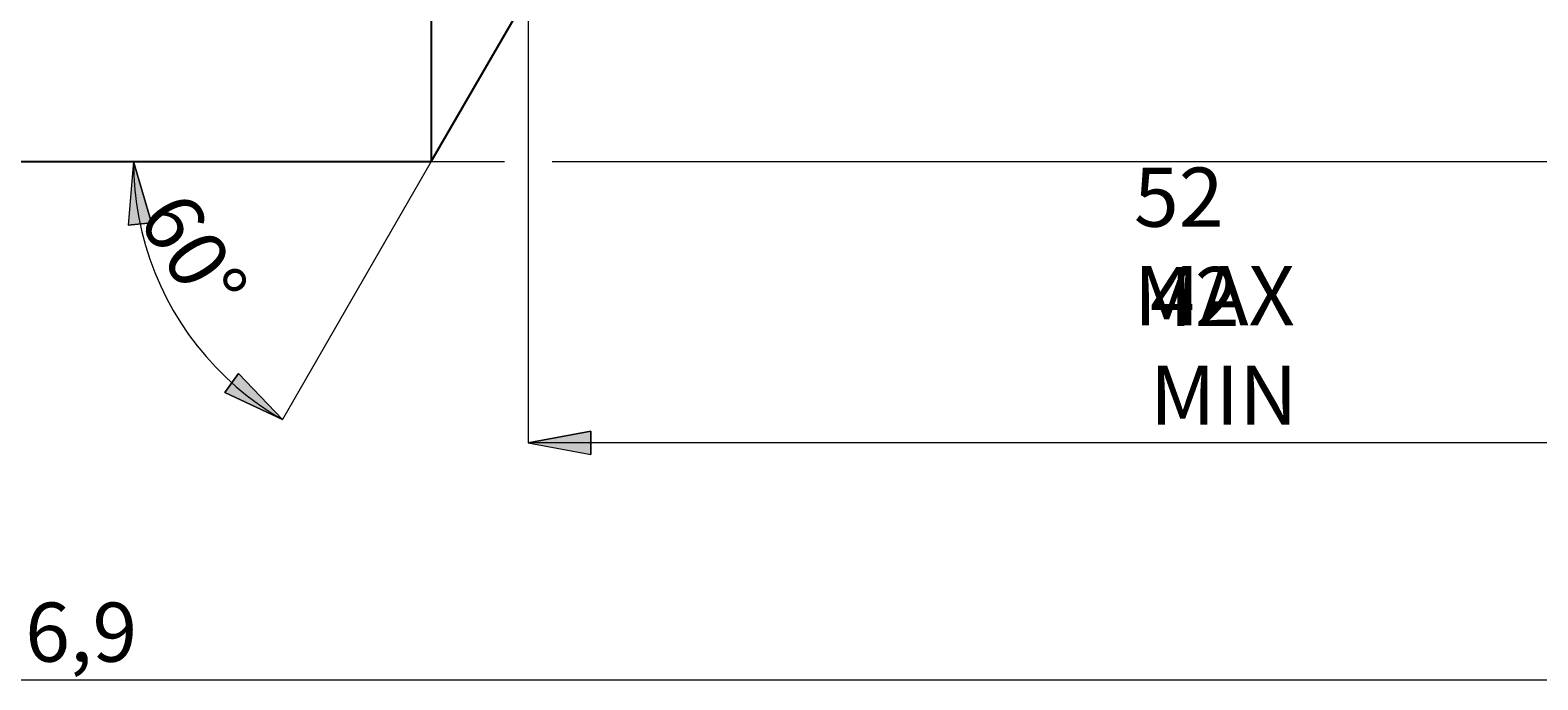
# Model space of a CAD drawing. Extents: x 13 to 827, y 18 to 576.
# Drawn here: x 410 to 546, y 218 to 277 of the extents above; entities that cross this region are included whole.
import ezdxf

# ---------------------------------------------------------------- set-up
doc = ezdxf.new("R2010")
doc.units = 0
doc.header["$MEASUREMENT"] = 0
doc.layers.add('Ebene 1', color=7, linetype='Continuous', lineweight=0)

msp = doc.modelspace()

# ---------------------------------------------------------------- hatches: boundary and pattern name
at = {"layer": 'Ebene 1', "true_color": 0x400040, "transparency": 33554687}
h = msp.add_hatch(color=208, dxfattribs=at)
h.dxf.hatch_style = 2
edge = h.paths.add_edge_path()
edge.add_spline(control_points=[(418.95, 265.19), (418.95, 265.19), (420.59, 259.66), (420.59, 259.66), (420.59, 259.66), (418.48, 259.44), (418.48, 259.44)], knot_values=[0, 0, 0, 0, 1, 1, 1, 2, 2, 2, 2], degree=3, periodic=0)
edge.add_line((418.48, 259.44), (418.95, 265.19))
edge = h.paths.add_edge_path()
edge.add_spline(control_points=[(432.43, 241.84), (432.43, 241.84), (427.21, 244.31), (427.21, 244.31), (427.21, 244.31), (428.46, 246.03), (428.46, 246.03)], knot_values=[0, 0, 0, 0, 1, 1, 1, 2, 2, 2, 2], degree=3, periodic=0)
edge.add_line((428.46, 246.03), (432.43, 241.84))
h = msp.add_hatch(color=208, dxfattribs=at)
h.dxf.hatch_style = 2
edge = h.paths.add_edge_path()
edge.add_spline(control_points=[(602.08, 239.74), (602.08, 239.74), (596.41, 238.68), (596.41, 238.68), (596.41, 238.68), (596.41, 240.81), (596.41, 240.81)], knot_values=[0, 0, 0, 0, 1, 1, 1, 2, 2, 2, 2], degree=3, periodic=0)
edge.add_line((596.41, 240.81), (602.08, 239.74))
edge = h.paths.add_edge_path()
edge.add_spline(control_points=[(454.68, 239.74), (454.68, 239.74), (460.35, 240.81), (460.35, 240.81), (460.35, 240.81), (460.35, 238.68), (460.35, 238.68)], knot_values=[0, 0, 0, 0, 1, 1, 1, 2, 2, 2, 2], degree=3, periodic=0)
edge.add_line((460.35, 238.68), (454.68, 239.74))

# ---------------------------------------------------------------- linework, layer by layer
at = {"layer": 'Ebene 1', "color": 208, "lineweight": 18, "true_color": 0x400040}
msp.add_line((445.91, 265.19), (432.43, 241.84), dxfattribs=at)
at = {"layer": 'Ebene 1', "color": 18, "lineweight": 25, "true_color": 0x000000}
msp.add_open_spline([(445.91, 406.49), (445.91, 406.49), (445.91, 406.43), (445.91, 406.43), (445.91, 406.43), (445.91, 406.08), (445.91, 406.08), (445.91, 406.08), (445.91, 405.43), (445.91, 405.43), (445.91, 405.43), (445.91, 404.49), (445.91, 404.49), (445.91, 404.49), (445.91, 403.26), (445.91, 403.26), (445.91, 403.26), (445.91, 401.73), (445.91, 401.73), (445.91, 401.73), (445.91, 399.93), (445.91, 399.93), (445.91, 399.93), (445.91, 397.85), (445.91, 397.85), (445.91, 397.85), (445.91, 395.52), (445.91, 395.52), (445.91, 395.52), (445.91, 392.92), (445.91, 392.92), (445.91, 392.92), (445.91, 390.08), (445.91, 390.08), (445.91, 390.08), (445.91, 387.02), (445.91, 387.02), (445.91, 387.02), (445.91, 383.73), (445.91, 383.73), (445.91, 383.73), (445.91, 380.24), (445.91, 380.24), (445.91, 380.24), (445.91, 376.56), (445.91, 376.56), (445.91, 376.56), (445.91, 372.71), (445.91, 372.71), (445.91, 372.71), (445.91, 368.7), (445.91, 368.7), (445.91, 368.7), (445.91, 364.55), (445.91, 364.55), (445.91, 364.55), (445.91, 360.28), (445.91, 360.28), (445.91, 360.28), (445.91, 355.91), (445.91, 355.91), (445.91, 355.91), (445.91, 351.45), (445.91, 351.45), (445.91, 351.45), (445.91, 346.92), (445.91, 346.92), (445.91, 346.92), (445.91, 342.35), (445.91, 342.35), (445.91, 342.35), (445.91, 337.74), (445.91, 337.74), (445.91, 337.74), (445.91, 333.14), (445.91, 333.14), (445.91, 333.14), (445.91, 328.54), (445.91, 328.54), (445.91, 328.54), (445.91, 323.97), (445.91, 323.97), (445.91, 323.97), (445.91, 319.45), (445.91, 319.45), (445.91, 319.45), (445.91, 315.01), (445.91, 315.01), (445.91, 315.01), (445.91, 310.65), (445.91, 310.65), (445.91, 310.65), (445.91, 306.4), (445.91, 306.4), (445.91, 306.4), (445.91, 302.27), (445.91, 302.27), (445.91, 302.27), (445.91, 298.29), (445.91, 298.29), (445.91, 298.29), (445.91, 294.47), (445.91, 294.47), (445.91, 294.47), (445.91, 290.82), (445.91, 290.82), (445.91, 290.82), (445.91, 287.36), (445.91, 287.36), (445.91, 287.36), (445.91, 284.12), (445.91, 284.12), (445.91, 284.12), (445.91, 281.09), (445.91, 281.09), (445.91, 281.09), (445.91, 278.29), (445.91, 278.29), (445.91, 278.29), (445.91, 275.74), (445.91, 275.74), (445.91, 275.74), (445.91, 273.45), (445.91, 273.45), (445.91, 273.45), (445.91, 271.42), (445.91, 271.42), (445.91, 271.42), (445.91, 269.66), (445.91, 269.66), (445.91, 269.66), (445.91, 268.19), (445.91, 268.19), (445.91, 268.19), (445.91, 267.01), (445.91, 267.01), (445.91, 267.01), (445.91, 266.11), (445.91, 266.11), (445.91, 266.11), (445.91, 265.52), (445.91, 265.52), (445.91, 265.52), (445.91, 265.22), (445.91, 265.22), (445.91, 265.22), (445.91, 265.19), (445.91, 265.19)], degree=3, knots=[0, 0, 0, 0, 1, 1, 1, 2, 2, 2, 3, 3, 3, 4, 4, 4, 5, 5, 5, 6, 6, 6, 7, 7, 7, 8, 8, 8, 9, 9, 9, 10, 10, 10, 11, 11, 11, 12, 12, 12, 13, 13, 13, 14, 14, 14, 15, 15, 15, 16, 16, 16, 17, 17, 17, 18, 18, 18, 19, 19, 19, 20, 20, 20, 21, 21, 21, 22, 22, 22, 23, 23, 23, 24, 24, 24, 25, 25, 25, 26, 26, 26, 27, 27, 27, 28, 28, 28, 29, 29, 29, 30, 30, 30, 31, 31, 31, 32, 32, 32, 33, 33, 33, 34, 34, 34, 35, 35, 35, 36, 36, 36, 37, 37, 37, 38, 38, 38, 39, 39, 39, 40, 40, 40, 41, 41, 41, 42, 42, 42, 43, 43, 43, 44, 44, 44, 45, 45, 45, 46, 46, 46, 47, 47, 47, 48, 48, 48, 49, 49, 49, 49], dxfattribs=at)
at = {"layer": 'Ebene 1', "color": 208, "lineweight": 18, "true_color": 0x400040}
for points in [[(454.68, 312.6), (454.68, 312.6), (454.68, 239.74), (454.68, 239.74)], [(445.91, 265.19), (445.91, 265.19), (452.52, 265.19), (452.52, 265.19)], [(456.84, 265.19), (456.84, 265.19), (599.92, 265.19), (599.92, 265.19)], [(602.08, 239.74), (602.08, 239.74), (454.68, 239.74), (454.68, 239.74)], [(242.36, 218.29), (242.36, 218.29), (602.08, 218.29), (602.08, 218.29)]]:
    msp.add_open_spline(points, degree=3, dxfattribs=at)
at = {"layer": 'Ebene 1', "color": 18, "lineweight": 25, "true_color": 0x000000}
for points in [[(445.91, 265.19), (445.91, 265.19), (453.64, 278.58), (453.64, 278.58)], [(408.47, 265.19), (408.47, 265.19), (445.91, 265.19), (445.91, 265.19)]]:
    msp.add_open_spline(points, degree=3, dxfattribs=at)
at = {"layer": 'Ebene 1', "color": 208, "lineweight": 18, "true_color": 0x400040}
for points, knots in [([(418.95, 265.19), (418.95, 265.19), (420.59, 259.66), (420.59, 259.66), (420.59, 259.66), (418.48, 259.44), (418.48, 259.44), (418.48, 259.44), (418.95, 265.19), (418.95, 265.19)], [0, 0, 0, 0, 1, 1, 1, 2, 2, 2, 3, 3, 3, 3]), ([(418.95, 265.19), (418.95, 265.19), (418.98, 263.9), (418.98, 263.9), (418.98, 263.9), (419.07, 262.63), (419.07, 262.63), (419.07, 262.63), (419.22, 261.35), (419.22, 261.35), (419.22, 261.35), (419.44, 260.09), (419.44, 260.09), (419.44, 260.09), (419.71, 258.83), (419.71, 258.83), (419.71, 258.83), (420.04, 257.59), (420.04, 257.59), (420.04, 257.59), (420.43, 256.37), (420.43, 256.37), (420.43, 256.37), (420.88, 255.17), (420.88, 255.17), (420.88, 255.17), (421.39, 253.99), (421.39, 253.99), (421.39, 253.99), (421.95, 252.84), (421.95, 252.84), (421.95, 252.84), (422.56, 251.71), (422.56, 251.71), (422.56, 251.71), (423.23, 250.61), (423.23, 250.61), (423.23, 250.61), (423.95, 249.55), (423.95, 249.55), (423.95, 249.55), (424.72, 248.53), (424.72, 248.53), (424.72, 248.53), (425.53, 247.54), (425.53, 247.54), (425.53, 247.54), (426.4, 246.59), (426.4, 246.59), (426.4, 246.59), (427.3, 245.68), (427.3, 245.68), (427.3, 245.68), (428.25, 244.82), (428.25, 244.82), (428.25, 244.82), (429.24, 244), (429.24, 244), (429.24, 244), (430.27, 243.23), (430.27, 243.23), (430.27, 243.23), (431.33, 242.51), (431.33, 242.51), (431.33, 242.51), (432.43, 241.84), (432.43, 241.84)], [0, 0, 0, 0, 1, 1, 1, 2, 2, 2, 3, 3, 3, 4, 4, 4, 5, 5, 5, 6, 6, 6, 7, 7, 7, 8, 8, 8, 9, 9, 9, 10, 10, 10, 11, 11, 11, 12, 12, 12, 13, 13, 13, 14, 14, 14, 15, 15, 15, 16, 16, 16, 17, 17, 17, 18, 18, 18, 19, 19, 19, 20, 20, 20, 21, 21, 21, 22, 22, 22, 22]), ([(432.43, 241.84), (432.43, 241.84), (427.21, 244.31), (427.21, 244.31), (427.21, 244.31), (428.46, 246.03), (428.46, 246.03), (428.46, 246.03), (432.43, 241.84), (432.43, 241.84)], [0, 0, 0, 0, 1, 1, 1, 2, 2, 2, 3, 3, 3, 3]), ([(454.68, 239.74), (454.68, 239.74), (460.35, 240.81), (460.35, 240.81), (460.35, 240.81), (460.35, 238.68), (460.35, 238.68), (460.35, 238.68), (454.68, 239.74), (454.68, 239.74)], [0, 0, 0, 0, 1, 1, 1, 2, 2, 2, 3, 3, 3, 3])]:
    msp.add_open_spline(points, degree=3, knots=knots, dxfattribs=at)
at = {"layer": 'Ebene 1'}
for points in [[(418.95, 265.19), (418.95, 265.19), (420.59, 259.66), (420.59, 259.66), (420.59, 259.66), (418.48, 259.44), (418.48, 259.44)], [(432.43, 241.84), (432.43, 241.84), (427.21, 244.31), (427.21, 244.31), (427.21, 244.31), (428.46, 246.03), (428.46, 246.03)], [(454.68, 239.74), (454.68, 239.74), (460.35, 240.81), (460.35, 240.81), (460.35, 240.81), (460.35, 238.68), (460.35, 238.68)]]:
    msp.add_open_spline(points, degree=3, knots=[0, 0, 0, 0, 1, 1, 1, 2, 2, 2, 2], dxfattribs=at)

# ---------------------------------------------------------------- texts
at = {"layer": 'Ebene 1', "char_height": 0.2, "attachment_point": 7}
for s, insert in [('\\C208;\\c4194368;\\FCentury Gothic|b0|i0|c1;\\H5.351843;\\W1.000034;52 MAX', (509.5, 250.38)), ('\\C208;\\c4194368;\\FCentury Gothic|b0|i0|c1;\\H5.351843;\\W0.999937;42 MIN', (510.95, 241.38)), ('\\C208;\\c4194368;\\FCentury Gothic|b0|i0|c1;\\H5.351843;\\W1.000302;  126,9  ', (401.05, 219.93))]:
    msp.add_mtext(s, dxfattribs=dict(at, insert=insert))
at = {"layer": 'Ebene 1', "insert": (419.22, 260.06), "char_height": 0.2, "attachment_point": 7, "rotation": 302.2152}
msp.add_mtext('\\C208;\\c4194368;\\FCentury Gothic|b0|i0|c1;\\H5.351766;\\W1.000256;  60°  ', dxfattribs=at)

doc.saveas('drawing.dxf')
